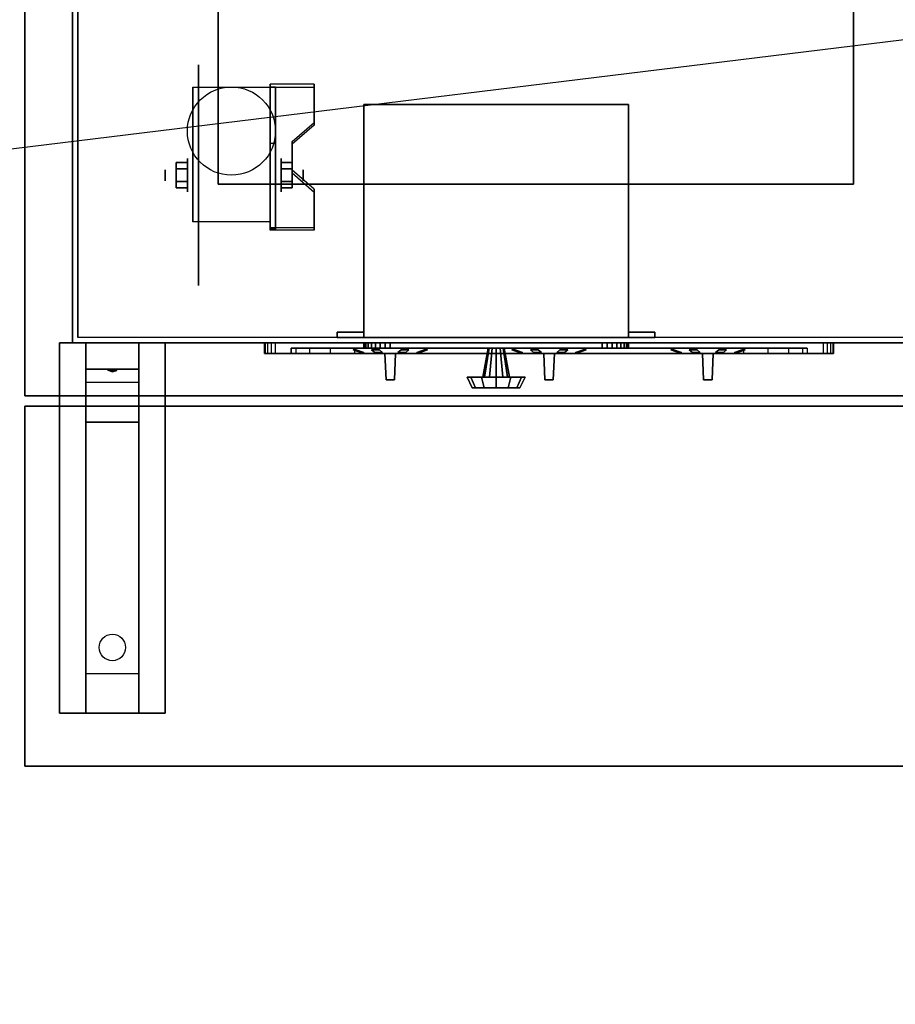
# Model space of a CAD drawing. Extents: x -158 to 158, y -20 to 20.
# Drawn here: x -25 to -8, y -19 to -1 of the extents above; entities that cross this region are included whole.
import ezdxf

# ---------------------------------------------------------------- set-up
doc = ezdxf.new("R2010")
doc.units = 0
doc.layers.get('DEFPOINTS').update_dxf_attribs({"linetype": 'CONTINUOUS'})
for name, color, linetype in [('3D', 254, 'CONTINUOUS'), ('3D-BLACK', 250, 'CONTINUOUS'), ('3D-CART-BODY', 42, 'CONTINUOUS'), ('3D-CART-TRIM', 5, 'CONTINUOUS'), ('3D-FLAT', 7, 'CONTINUOUS'), ('3D-LED-RED', 1, 'CONTINUOUS'), ('3D-NON', 7, 'CONTINUOUS'), ('3D-WHITE', 7, 'CONTINUOUS')]:
    doc.layers.add(name, color=color, linetype=linetype)

msp = doc.modelspace()

# ---------------------------------------------------------------- linework, layer by layer
at = {"layer": '3D', "extrusion": (1, 0, 0)}
for centre, radius in [((-3.583, 2.083, -21.833), 0.313), ((-3.583, 2.083, -22.25), 0.104)]:
    msp.add_circle(centre, radius, dxfattribs=at)
at = {"layer": '3D', "extrusion": (-1, 0, 0)}
for centre, radius in [((3.583, 2.083, 20.062), 0.313), ((3.583, 2.083, 19.646), 0.104)]:
    msp.add_circle(centre, radius, dxfattribs=at)
for centre in [(3.583, 2.083, 21.729), (3.583, 2.083, 20.271)]:
    msp.add_arc(centre, 0.884, 225, 0, dxfattribs=at)
at = {"layer": '3D'}
for points in [[(-19.438, -1.918, 1.843), (-19.438, -1.866, 1.934), (-20.271, -1.866, 1.934), (-20.271, -1.918, 1.843)], [(-20.271, -4.624, 3.406), (-20.271, -1.918, 1.843), (-20.167, -1.918, 1.843), (-20.167, -4.624, 3.406)], [(-20.271, -1.918, 1.843), (-20.271, -2.98, 1.254), (-20.167, -2.98, 1.254), (-20.167, -1.918, 1.843)], [(-19.854, -3, 2.468), (-19.854, -2.948, 2.559), (-19.438, -2.587, 2.35), (-19.438, -2.639, 2.26)], [(-20.271, -4.604, 2.191), (-20.271, -2.98, 1.254), (-20.167, -2.98, 1.254), (-20.167, -4.604, 2.191)], [(-22.042, -3.343, 2.083), (-21.833, -3.343, 2.083), (-21.833, -3.463, 2.292), (-22.042, -3.463, 2.292)], [(-22.042, -3.463, 1.875), (-21.833, -3.463, 1.875), (-21.833, -3.343, 2.083), (-22.042, -3.343, 2.083)], [(-19.854, -3.343, 2.083), (-20.062, -3.343, 2.083), (-20.062, -3.463, 1.875), (-19.854, -3.463, 1.875)], [(-19.854, -3.463, 2.292), (-20.062, -3.463, 2.292), (-20.062, -3.343, 2.083), (-19.854, -3.343, 2.083)], [(-19.438, -3.902, 2.989), (-19.438, -3.85, 3.079), (-19.854, -3.489, 2.871), (-19.854, -3.541, 2.781)], [(-22.042, -3.824, 2.083), (-21.833, -3.824, 2.083), (-21.833, -3.704, 1.875), (-22.042, -3.704, 1.875)], [(-22.042, -3.704, 2.292), (-21.833, -3.704, 2.292), (-21.833, -3.824, 2.083), (-22.042, -3.824, 2.083)], [(-19.854, -3.824, 2.083), (-20.062, -3.824, 2.083), (-20.062, -3.704, 2.292), (-19.854, -3.704, 2.292)], [(-19.854, -3.704, 1.875), (-20.062, -3.704, 1.875), (-20.062, -3.824, 2.083), (-19.854, -3.824, 2.083)], [(-20.271, -4.624, 3.406), (-20.271, -4.572, 3.496), (-19.438, -4.572, 3.496), (-19.438, -4.624, 3.406)], [(-20.271, -4.624, 3.406), (-20.271, -4.604, 2.191), (-20.167, -4.604, 2.191), (-20.167, -4.624, 3.406)], [(-22.75, -6.75, 27.5), (-22.75, -7.25, 28.25), (-23.75, -7.25, 28.25), (-23.75, -6.75, 27.5)], [(-22.75, -7.25, 28.25), (-22.75, -7.5, 31.5), (-23.75, -7.5, 31.5), (-23.75, -7.25, 28.25)], [(-23.335, -7.267, 28.476), (-23.227, -7.263, 28.414), (-23.25, -7.3, 28.497)], [(-23.25, -7.3, 28.497), (-23.273, -7.276, 28.584), (-23.335, -7.267, 28.476), (-23.25, -7.3, 28.497)], [(-23.25, -7.3, 28.497), (-23.25, -7.3, 28.497), (-23.165, -7.271, 28.522), (-23.273, -7.276, 28.584)], [(-23.165, -7.271, 28.522), (-23.25, -7.3, 28.497), (-23.25, -7.3, 28.497), (-23.227, -7.263, 28.414)], [(-22.75, -8.25, 32), (-22.75, -7.5, 31.5), (-23.75, -7.5, 31.5), (-23.75, -8.25, 32)], [(-22.75, -13, 32.25), (-22.75, -8.25, 32), (-23.75, -8.25, 32), (-23.75, -13, 32.25)], [(-22.75, -13, 32.25), (-22.75, -13.75, 32.5), (-23.75, -13.75, 32.5), (-23.75, -13, 32.25)]]:
    msp.add_3dface(points, dxfattribs=at)
for points, invisible_edges in [([(-20.271, -2.587, 2.35), (-19.438, -2.587, 2.35), (-19.438, -1.866, 1.934), (-20.271, -1.866, 1.934)], 15), ([(-20.271, -2.639, 2.26), (-19.438, -2.639, 2.26), (-19.438, -1.918, 1.843), (-20.271, -1.918, 1.843)], 15), ([(-19.438, -2.587, 2.35), (-20.271, -2.587, 2.35), (-20.271, -2.948, 2.559), (-19.854, -2.948, 2.559)], 15), ([(-19.438, -2.639, 2.26), (-20.271, -2.639, 2.26), (-20.271, -3, 2.468), (-19.854, -3, 2.468)], 15), ([(-20.271, -3.489, 2.871), (-19.854, -3.489, 2.871), (-19.854, -2.948, 2.559), (-20.271, -2.948, 2.559)], 15), ([(-20.271, -3.541, 2.781), (-19.854, -3.541, 2.781), (-19.854, -3, 2.468), (-20.271, -3, 2.468)], 15), ([(-19.854, -3.489, 2.871), (-20.271, -3.489, 2.871), (-20.271, -3.85, 3.079), (-19.438, -3.85, 3.079)], 15), ([(-19.854, -3.541, 2.781), (-20.271, -3.541, 2.781), (-20.271, -3.902, 2.989), (-19.438, -3.902, 2.989)], 15), ([(-20.271, -4.572, 3.496), (-19.438, -4.572, 3.496), (-19.438, -3.85, 3.079), (-20.271, -3.85, 3.079)], 15), ([(-20.271, -4.624, 3.406), (-19.438, -4.624, 3.406), (-19.438, -3.902, 2.989), (-20.271, -3.902, 2.989)], 15), ([(-20.36, -6.75, 24.152), (-20.36, -6.95, 24.152), (-20.375, -6.95, 24.075), (-20.375, -6.75, 24.075)], 4), ([(-20.375, -6.75, 17.725), (-20.375, -6.95, 17.725), (-20.36, -6.95, 17.648), (-20.36, -6.75, 17.648)], 5), ([(-20.316, -6.75, 24.216), (-20.316, -6.95, 24.216), (-20.36, -6.95, 24.152), (-20.36, -6.75, 24.152)], 4), ([(-20.36, -6.75, 17.648), (-20.36, -6.95, 17.648), (-20.316, -6.95, 17.584), (-20.316, -6.75, 17.584)], 4), ([(-20.252, -6.75, 24.26), (-20.252, -6.95, 24.26), (-20.316, -6.95, 24.216), (-20.316, -6.75, 24.216)], 4), ([(-20.316, -6.75, 17.584), (-20.316, -6.95, 17.584), (-20.252, -6.95, 17.54), (-20.252, -6.75, 17.54)], 4), ([(-20.175, -6.75, 24.275), (-20.175, -6.95, 24.275), (-20.252, -6.95, 24.26), (-20.252, -6.75, 24.26)], 4), ([(-20.252, -6.75, 17.54), (-20.252, -6.95, 17.54), (-20.175, -6.95, 17.525), (-20.175, -6.75, 17.525)], 4), ([(-19.784, -6.85, 23.034), (-19.784, -6.95, 23.034), (-19.875, -6.95, 22.575), (-19.875, -6.85, 22.575)], 4), ([(-19.875, -6.85, 19.225), (-19.875, -6.95, 19.225), (-19.784, -6.95, 18.766), (-19.784, -6.85, 18.766)], 5), ([(-19.524, -6.85, 23.424), (-19.524, -6.95, 23.424), (-19.784, -6.95, 23.034), (-19.784, -6.85, 23.034)], 4), ([(-19.784, -6.85, 18.766), (-19.784, -6.95, 18.766), (-19.524, -6.95, 18.376), (-19.524, -6.85, 18.376)], 4), ([(-19.134, -6.85, 23.684), (-19.134, -6.95, 23.684), (-19.524, -6.95, 23.424), (-19.524, -6.85, 23.424)], 4), ([(-19.524, -6.85, 18.376), (-19.524, -6.95, 18.376), (-19.134, -6.95, 18.116), (-19.134, -6.85, 18.116)], 4), ([(-18.675, -6.85, 23.775), (-18.675, -6.95, 23.775), (-19.134, -6.95, 23.684), (-19.134, -6.85, 23.684)], 4), ([(-19.134, -6.85, 18.116), (-19.134, -6.95, 18.116), (-18.675, -6.95, 18.025), (-18.675, -6.85, 18.025)], 4), ([(-10.866, -6.85, 23.684), (-10.866, -6.95, 23.684), (-11.325, -6.95, 23.775), (-11.325, -6.85, 23.775)], 4), ([(-11.325, -6.85, 18.025), (-11.325, -6.95, 18.025), (-10.866, -6.95, 18.116), (-10.866, -6.85, 18.116)], 4), ([(-10.476, -6.85, 23.424), (-10.476, -6.95, 23.424), (-10.866, -6.95, 23.684), (-10.866, -6.85, 23.684)], 4), ([(-10.866, -6.85, 18.116), (-10.866, -6.95, 18.116), (-10.476, -6.95, 18.376), (-10.476, -6.85, 18.376)], 4), ([(-10.216, -6.85, 23.034), (-10.216, -6.95, 23.034), (-10.476, -6.95, 23.424), (-10.476, -6.85, 23.424)], 4), ([(-10.476, -6.85, 18.376), (-10.476, -6.95, 18.376), (-10.216, -6.95, 18.766), (-10.216, -6.85, 18.766)], 4), ([(-10.125, -6.85, 22.575), (-10.125, -6.95, 22.575), (-10.216, -6.95, 23.034), (-10.216, -6.85, 23.034)], 4), ([(-10.216, -6.85, 18.766), (-10.216, -6.95, 18.766), (-10.125, -6.95, 19.225), (-10.125, -6.85, 19.225)], 4), ([(-9.748, -6.75, 24.26), (-9.748, -6.95, 24.26), (-9.825, -6.95, 24.275), (-9.825, -6.75, 24.275)], 4), ([(-9.825, -6.75, 17.525), (-9.825, -6.95, 17.525), (-9.748, -6.95, 17.54), (-9.748, -6.75, 17.54)], 4), ([(-9.684, -6.75, 24.216), (-9.684, -6.95, 24.216), (-9.748, -6.95, 24.26), (-9.748, -6.75, 24.26)], 4), ([(-9.748, -6.75, 17.54), (-9.748, -6.95, 17.54), (-9.684, -6.95, 17.584), (-9.684, -6.75, 17.584)], 4), ([(-9.64, -6.75, 24.152), (-9.64, -6.95, 24.152), (-9.684, -6.95, 24.216), (-9.684, -6.75, 24.216)], 4), ([(-9.684, -6.75, 17.584), (-9.684, -6.95, 17.584), (-9.64, -6.95, 17.648), (-9.64, -6.75, 17.648)], 4), ([(-9.625, -6.75, 24.075), (-9.625, -6.95, 24.075), (-9.64, -6.95, 24.152), (-9.64, -6.75, 24.152)], 4), ([(-9.64, -6.75, 17.648), (-9.64, -6.95, 17.648), (-9.625, -6.95, 17.725), (-9.625, -6.75, 17.725)], 4)]:
    msp.add_3dface(points, dxfattribs=dict(at, invisible_edges=invisible_edges))
at = {"layer": '3D-BLACK', "extrusion": (1, 0, 0)}
msp.add_circle((-3.583, 2.083, -21.625), 2.083, dxfattribs=at)
at = {"layer": '3D-BLACK', "extrusion": (0, 0.052559, 0.998618)}
msp.add_circle((23.25, 14.177, 31.397), 0.25, dxfattribs=at)
at = {"layer": '3D-BLACK'}
for points in [[(-23.9, -6.65, 5), (-23.9, -6.65, 33), (-23.9, 19.15, 33), (-23.9, 19.15, 5)], [(-23.9, -6.65, 5), (-23.9, 19.15, 5), (19.9, 19.15, 5), (19.9, -6.65, 5)], [(-17.92, -7.45, 20.42), (-17.92, -7.45, 21.38), (-18.08, -7.45, 21.38), (-18.08, -7.45, 20.42)], [(-14.92, -7.45, 20.42), (-14.92, -7.45, 21.38), (-15.08, -7.45, 21.38), (-15.08, -7.45, 20.42)], [(-11.92, -7.45, 20.42), (-11.92, -7.45, 21.38), (-12.08, -7.45, 21.38), (-12.08, -7.45, 20.42)]]:
    msp.add_3dface(points, dxfattribs=at)
for points, invisible_edges in [([(-18.1, -6.95, 20.9), (-18.1, -6.95, 20.8), (-18.739, -6.85, 20.594), (-18.8, -6.85, 20.9)], 10), ([(-18.1, -6.95, 21), (-18.1, -6.95, 20.9), (-18.8, -6.85, 20.9), (-18.739, -6.85, 21.206)], 10), ([(-18.1, -6.95, 20.8), (-18.1, -6.95, 20.7), (-18.566, -6.85, 20.334), (-18.739, -6.85, 20.594)], 10), ([(-18.1, -6.95, 21.1), (-18.1, -6.95, 21), (-18.739, -6.85, 21.206), (-18.566, -6.85, 21.466)], 10), ([(-18.1, -6.95, 20.7), (-18.1, -6.95, 20.4), (-18.306, -6.85, 20.161), (-18.566, -6.85, 20.334)], 10), ([(-18.1, -6.95, 21.4), (-18.1, -6.95, 21.1), (-18.566, -6.85, 21.466), (-18.306, -6.85, 21.639)], 10), ([(-18.1, -6.95, 20.4), (-18, -6.95, 20.4), (-18, -6.85, 20.1), (-18.306, -6.85, 20.161)], 10), ([(-18, -6.95, 21.4), (-18.1, -6.95, 21.4), (-18.306, -6.85, 21.639), (-18, -6.85, 21.7)], 10), ([(-17.9, -6.95, 21.4), (-18, -6.95, 21.4), (-18, -6.85, 21.7), (-17.694, -6.85, 21.639)], 10), ([(-18, -6.95, 20.4), (-17.9, -6.95, 20.4), (-17.694, -6.85, 20.161), (-18, -6.85, 20.1)], 10), ([(-17.9, -6.95, 21.1), (-17.9, -6.95, 21.4), (-17.694, -6.85, 21.639), (-17.434, -6.85, 21.466)], 10), ([(-17.9, -6.95, 21), (-17.9, -6.95, 21.1), (-17.434, -6.85, 21.466), (-17.261, -6.85, 21.206)], 10), ([(-17.9, -6.95, 20.9), (-17.9, -6.95, 21), (-17.261, -6.85, 21.206), (-17.2, -6.85, 20.9)], 10), ([(-17.9, -6.95, 20.8), (-17.9, -6.95, 20.9), (-17.2, -6.85, 20.9), (-17.261, -6.85, 20.594)], 10), ([(-17.9, -6.95, 20.7), (-17.9, -6.95, 20.8), (-17.261, -6.85, 20.594), (-17.434, -6.85, 20.334)], 10), ([(-17.9, -6.95, 20.4), (-17.9, -6.95, 20.7), (-17.434, -6.85, 20.334), (-17.694, -6.85, 20.161)], 10), ([(-15.1, -6.95, 20.9), (-15.1, -6.95, 20.8), (-15.739, -6.85, 20.594), (-15.8, -6.85, 20.9)], 10), ([(-15.1, -6.95, 21), (-15.1, -6.95, 20.9), (-15.8, -6.85, 20.9), (-15.739, -6.85, 21.206)], 10), ([(-15.1, -6.95, 20.8), (-15.1, -6.95, 20.7), (-15.566, -6.85, 20.334), (-15.739, -6.85, 20.594)], 10), ([(-15.1, -6.95, 21.1), (-15.1, -6.95, 21), (-15.739, -6.85, 21.206), (-15.566, -6.85, 21.466)], 10), ([(-15.1, -6.95, 20.7), (-15.1, -6.95, 20.4), (-15.306, -6.85, 20.161), (-15.566, -6.85, 20.334)], 10), ([(-15.1, -6.95, 21.4), (-15.1, -6.95, 21.1), (-15.566, -6.85, 21.466), (-15.306, -6.85, 21.639)], 10), ([(-15.1, -6.95, 20.4), (-15, -6.95, 20.4), (-15, -6.85, 20.1), (-15.306, -6.85, 20.161)], 10), ([(-15, -6.95, 21.4), (-15.1, -6.95, 21.4), (-15.306, -6.85, 21.639), (-15, -6.85, 21.7)], 10), ([(-14.9, -6.95, 21.4), (-15, -6.95, 21.4), (-15, -6.85, 21.7), (-14.694, -6.85, 21.639)], 10), ([(-15, -6.95, 20.4), (-14.9, -6.95, 20.4), (-14.694, -6.85, 20.161), (-15, -6.85, 20.1)], 10), ([(-14.9, -6.95, 21.1), (-14.9, -6.95, 21.4), (-14.694, -6.85, 21.639), (-14.434, -6.85, 21.466)], 10), ([(-14.9, -6.95, 21), (-14.9, -6.95, 21.1), (-14.434, -6.85, 21.466), (-14.261, -6.85, 21.206)], 10), ([(-14.9, -6.95, 20.9), (-14.9, -6.95, 21), (-14.261, -6.85, 21.206), (-14.2, -6.85, 20.9)], 10), ([(-14.9, -6.95, 20.8), (-14.9, -6.95, 20.9), (-14.2, -6.85, 20.9), (-14.261, -6.85, 20.594)], 10), ([(-14.9, -6.95, 20.7), (-14.9, -6.95, 20.8), (-14.261, -6.85, 20.594), (-14.434, -6.85, 20.334)], 10), ([(-14.9, -6.95, 20.4), (-14.9, -6.95, 20.7), (-14.434, -6.85, 20.334), (-14.694, -6.85, 20.161)], 10), ([(-12.1, -6.95, 20.9), (-12.1, -6.95, 20.8), (-12.739, -6.85, 20.594), (-12.8, -6.85, 20.9)], 10), ([(-12.1, -6.95, 21), (-12.1, -6.95, 20.9), (-12.8, -6.85, 20.9), (-12.739, -6.85, 21.206)], 10), ([(-12.1, -6.95, 20.8), (-12.1, -6.95, 20.7), (-12.566, -6.85, 20.334), (-12.739, -6.85, 20.594)], 10), ([(-12.1, -6.95, 21.1), (-12.1, -6.95, 21), (-12.739, -6.85, 21.206), (-12.566, -6.85, 21.466)], 10), ([(-12.1, -6.95, 20.7), (-12.1, -6.95, 20.4), (-12.306, -6.85, 20.161), (-12.566, -6.85, 20.334)], 10), ([(-12.1, -6.95, 21.4), (-12.1, -6.95, 21.1), (-12.566, -6.85, 21.466), (-12.306, -6.85, 21.639)], 10), ([(-12.1, -6.95, 20.4), (-12, -6.95, 20.4), (-12, -6.85, 20.1), (-12.306, -6.85, 20.161)], 10), ([(-12, -6.95, 21.4), (-12.1, -6.95, 21.4), (-12.306, -6.85, 21.639), (-12, -6.85, 21.7)], 10), ([(-11.9, -6.95, 21.4), (-12, -6.95, 21.4), (-12, -6.85, 21.7), (-11.694, -6.85, 21.639)], 10), ([(-12, -6.95, 20.4), (-11.9, -6.95, 20.4), (-11.694, -6.85, 20.161), (-12, -6.85, 20.1)], 10), ([(-11.9, -6.95, 21.1), (-11.9, -6.95, 21.4), (-11.694, -6.85, 21.639), (-11.434, -6.85, 21.466)], 10), ([(-11.9, -6.95, 21), (-11.9, -6.95, 21.1), (-11.434, -6.85, 21.466), (-11.261, -6.85, 21.206)], 10), ([(-11.9, -6.95, 20.9), (-11.9, -6.95, 21), (-11.261, -6.85, 21.206), (-11.2, -6.85, 20.9)], 10), ([(-11.9, -6.95, 20.8), (-11.9, -6.95, 20.9), (-11.2, -6.85, 20.9), (-11.261, -6.85, 20.594)], 10), ([(-11.9, -6.95, 20.7), (-11.9, -6.95, 20.8), (-11.261, -6.85, 20.594), (-11.434, -6.85, 20.334)], 10), ([(-11.9, -6.95, 20.4), (-11.9, -6.95, 20.7), (-11.434, -6.85, 20.334), (-11.694, -6.85, 20.161)], 10), ([(-18.1, -6.95, 20.4), (-18.1, -6.95, 21.4), (-18.08, -7.45, 21.38), (-18.08, -7.45, 20.42)], 5), ([(-18.1, -6.95, 20.4), (-17.9, -6.95, 20.4), (-17.92, -7.45, 20.42), (-18.08, -7.45, 20.42)], 8), ([(-17.9, -6.95, 21.4), (-18.1, -6.95, 21.4), (-18.08, -7.45, 21.38), (-17.92, -7.45, 21.38)], 7), ([(-17.9, -6.95, 20.4), (-17.9, -6.95, 21.4), (-17.92, -7.45, 21.38), (-17.92, -7.45, 20.42)], 15), ([(-15.1, -6.95, 20.4), (-15.1, -6.95, 21.4), (-15.08, -7.45, 21.38), (-15.08, -7.45, 20.42)], 5), ([(-15.1, -6.95, 20.4), (-14.9, -6.95, 20.4), (-14.92, -7.45, 20.42), (-15.08, -7.45, 20.42)], 8), ([(-14.9, -6.95, 21.4), (-15.1, -6.95, 21.4), (-15.08, -7.45, 21.38), (-14.92, -7.45, 21.38)], 7), ([(-14.9, -6.95, 20.4), (-14.9, -6.95, 21.4), (-14.92, -7.45, 21.38), (-14.92, -7.45, 20.42)], 15), ([(-12.1, -6.95, 20.4), (-12.1, -6.95, 21.4), (-12.08, -7.45, 21.38), (-12.08, -7.45, 20.42)], 5), ([(-12.1, -6.95, 20.4), (-11.9, -6.95, 20.4), (-11.92, -7.45, 20.42), (-12.08, -7.45, 20.42)], 8), ([(-11.9, -6.95, 21.4), (-12.1, -6.95, 21.4), (-12.08, -7.45, 21.38), (-11.92, -7.45, 21.38)], 7), ([(-11.9, -6.95, 20.4), (-11.9, -6.95, 21.4), (-11.92, -7.45, 21.38), (-11.92, -7.45, 20.42)], 15)]:
    msp.add_3dface(points, dxfattribs=dict(at, invisible_edges=invisible_edges))
at = {"layer": '3D-CART-BODY'}
msp.add_3dface([(-24, 17.75, 5.25), (-24, 17.75, 33), (-24, -5.25, 33), (-24, -5.25, 5.25)], dxfattribs=at)
for points, invisible_edges in [([(18.5, -6.75, 5), (16.3, -6.75, 5.2), (-7.3, -6.75, 5.2), (-22.5, -6.75, 5)], 7), ([(-22.5, -6.75, 5), (-7.3, -6.75, 5.2), (-7.3, -6.75, 23.3), (-22.5, -6.75, 33)], 15), ([(-22.5, -6.75, 33), (-7.3, -6.75, 23.3), (16.3, -6.75, 23.3), (18.5, -6.75, 33)], 7)]:
    msp.add_3dface(points, dxfattribs=dict(at, invisible_edges=invisible_edges))
at = {"layer": '3D-CART-TRIM'}
for points in [[(-24, 17.75, 5), (-24, 17.75, 5.25), (-24, -5.25, 5.25), (-24, -5.25, 5)], [(-24, -5.25, 5), (-24, -5.25, 33), (-24, -6.75, 33), (-24, -6.75, 5)], [(-24, -6.75, 5), (-24, -6.75, 33), (-22.5, -6.75, 33), (-22.5, -6.75, 5)], [(18.5, -6.75, 5), (18.5, -6.75, 5.25), (-22.5, -6.75, 5.25), (-22.5, -6.75, 5)], [(-18.5, -6.75, 7.125), (-18.49, -6.75, 7.027), (-18.49, -6.85, 7.027), (-18.5, -6.85, 7.125)], [(-18.5, -6.75, 9.875), (-18.5, -6.75, 7.125), (-18.5, -6.85, 7.125), (-18.5, -6.85, 9.875)], [(-18.49, -6.75, 9.973), (-18.5, -6.75, 9.875), (-18.5, -6.85, 9.875), (-18.49, -6.85, 9.973)], [(-18.49, -6.75, 7.027), (-18.462, -6.75, 6.934), (-18.462, -6.85, 6.934), (-18.49, -6.85, 7.027)], [(-18.462, -6.75, 10.066), (-18.49, -6.75, 9.973), (-18.49, -6.85, 9.973), (-18.462, -6.85, 10.066)], [(-18.462, -6.75, 6.934), (-18.416, -6.75, 6.847), (-18.416, -6.85, 6.847), (-18.462, -6.85, 6.934)], [(-18.416, -6.75, 10.153), (-18.462, -6.75, 10.066), (-18.462, -6.85, 10.066), (-18.416, -6.85, 10.153)], [(-18.416, -6.75, 6.847), (-18.354, -6.75, 6.771), (-18.354, -6.85, 6.771), (-18.416, -6.85, 6.847)], [(-18.354, -6.75, 10.229), (-18.416, -6.75, 10.153), (-18.416, -6.85, 10.153), (-18.354, -6.85, 10.229)], [(-18.354, -6.75, 6.771), (-18.278, -6.75, 6.709), (-18.278, -6.85, 6.709), (-18.354, -6.85, 6.771)], [(-18.278, -6.75, 10.291), (-18.354, -6.75, 10.229), (-18.354, -6.85, 10.229), (-18.278, -6.85, 10.291)], [(-18.278, -6.75, 6.709), (-18.191, -6.75, 6.663), (-18.191, -6.85, 6.663), (-18.278, -6.85, 6.709)], [(-18.191, -6.75, 10.337), (-18.278, -6.75, 10.291), (-18.278, -6.85, 10.291), (-18.191, -6.85, 10.337)], [(-18.191, -6.75, 6.663), (-18.098, -6.75, 6.635), (-18.098, -6.85, 6.635), (-18.191, -6.85, 6.663)], [(-18.098, -6.75, 10.365), (-18.191, -6.75, 10.337), (-18.191, -6.85, 10.337), (-18.098, -6.85, 10.365)], [(-18.098, -6.75, 6.635), (-18, -6.75, 6.625), (-18, -6.85, 6.625), (-18.098, -6.85, 6.635)], [(-18, -6.75, 10.375), (-18.098, -6.75, 10.365), (-18.098, -6.85, 10.365), (-18, -6.85, 10.375)], [(-18, -6.75, 6.625), (-14, -6.75, 6.625), (-14, -6.85, 6.625), (-18, -6.85, 6.625)], [(-14, -6.75, 10.375), (-18, -6.75, 10.375), (-18, -6.85, 10.375), (-14, -6.85, 10.375)], [(-16.25, -7.4, 8.5), (-16.15, -6.85, 8.5), (-16.13, -6.85, 8.575), (-16.217, -7.4, 8.625)], [(-16.217, -7.4, 8.375), (-16.13, -6.85, 8.425), (-16.15, -6.85, 8.5), (-16.25, -7.4, 8.5)], [(-16.217, -7.4, 8.625), (-16.13, -6.85, 8.575), (-16.075, -6.85, 8.63), (-16.125, -7.4, 8.717)], [(-16.125, -7.4, 8.283), (-16.075, -6.85, 8.37), (-16.13, -6.85, 8.425), (-16.217, -7.4, 8.375)], [(-16.125, -7.4, 8.717), (-16.075, -6.85, 8.63), (-16, -6.85, 8.65), (-16, -7.4, 8.75)], [(-16, -7.4, 8.25), (-16, -6.85, 8.35), (-16.075, -6.85, 8.37), (-16.125, -7.4, 8.283)], [(-15.875, -7.4, 8.283), (-15.925, -6.85, 8.37), (-16, -6.85, 8.35), (-16, -7.4, 8.25)], [(-16, -7.4, 8.75), (-16, -6.85, 8.65), (-15.925, -6.85, 8.63), (-15.875, -7.4, 8.717)], [(-15.783, -7.4, 8.375), (-15.87, -6.85, 8.425), (-15.925, -6.85, 8.37), (-15.875, -7.4, 8.283)], [(-15.875, -7.4, 8.717), (-15.925, -6.85, 8.63), (-15.87, -6.85, 8.575), (-15.783, -7.4, 8.625)], [(-15.75, -7.4, 8.5), (-15.85, -6.85, 8.5), (-15.87, -6.85, 8.425), (-15.783, -7.4, 8.375)], [(-15.783, -7.4, 8.625), (-15.87, -6.85, 8.575), (-15.85, -6.85, 8.5), (-15.75, -7.4, 8.5)], [(-14, -6.75, 6.625), (-13.902, -6.75, 6.635), (-13.902, -6.85, 6.635), (-14, -6.85, 6.625)], [(-13.902, -6.75, 10.365), (-14, -6.75, 10.375), (-14, -6.85, 10.375), (-13.902, -6.85, 10.365)], [(-13.902, -6.75, 6.635), (-13.809, -6.75, 6.663), (-13.809, -6.85, 6.663), (-13.902, -6.85, 6.635)], [(-13.809, -6.75, 10.337), (-13.902, -6.75, 10.365), (-13.902, -6.85, 10.365), (-13.809, -6.85, 10.337)], [(-13.809, -6.75, 6.663), (-13.722, -6.75, 6.709), (-13.722, -6.85, 6.709), (-13.809, -6.85, 6.663)], [(-13.722, -6.75, 10.291), (-13.809, -6.75, 10.337), (-13.809, -6.85, 10.337), (-13.722, -6.85, 10.291)], [(-13.722, -6.75, 6.709), (-13.646, -6.75, 6.771), (-13.646, -6.85, 6.771), (-13.722, -6.85, 6.709)], [(-13.646, -6.75, 10.229), (-13.722, -6.75, 10.291), (-13.722, -6.85, 10.291), (-13.646, -6.85, 10.229)], [(-13.646, -6.75, 6.771), (-13.584, -6.75, 6.847), (-13.584, -6.85, 6.847), (-13.646, -6.85, 6.771)], [(-13.584, -6.75, 10.153), (-13.646, -6.75, 10.229), (-13.646, -6.85, 10.229), (-13.584, -6.85, 10.153)], [(-13.584, -6.75, 6.847), (-13.538, -6.75, 6.934), (-13.538, -6.85, 6.934), (-13.584, -6.85, 6.847)], [(-13.538, -6.75, 10.066), (-13.584, -6.75, 10.153), (-13.584, -6.85, 10.153), (-13.538, -6.85, 10.066)], [(-13.538, -6.75, 6.934), (-13.51, -6.75, 7.027), (-13.51, -6.85, 7.027), (-13.538, -6.85, 6.934)], [(-13.51, -6.75, 9.973), (-13.538, -6.75, 10.066), (-13.538, -6.85, 10.066), (-13.51, -6.85, 9.973)], [(-13.51, -6.75, 7.027), (-13.5, -6.75, 7.125), (-13.5, -6.85, 7.125), (-13.51, -6.85, 7.027)], [(-13.5, -6.75, 9.875), (-13.51, -6.75, 9.973), (-13.51, -6.85, 9.973), (-13.5, -6.85, 9.875)], [(-13.5, -6.75, 7.125), (-13.5, -6.75, 9.875), (-13.5, -6.85, 9.875), (-13.5, -6.85, 7.125)], [(-16.55, -7.4, 8.5), (-16.25, -7.4, 8.5), (-16.217, -7.4, 8.625), (-16.476, -7.4, 8.775)], [(-16.45, -7.6, 8.5), (-16.55, -7.4, 8.5), (-16.476, -7.4, 8.775), (-16.39, -7.6, 8.725)], [(-16.476, -7.4, 8.225), (-16.217, -7.4, 8.375), (-16.25, -7.4, 8.5), (-16.55, -7.4, 8.5)], [(-16.39, -7.6, 8.275), (-16.476, -7.4, 8.225), (-16.55, -7.4, 8.5), (-16.45, -7.6, 8.5)], [(-16.476, -7.4, 8.775), (-16.217, -7.4, 8.625), (-16.125, -7.4, 8.717), (-16.275, -7.4, 8.976)], [(-16.39, -7.6, 8.725), (-16.476, -7.4, 8.775), (-16.275, -7.4, 8.976), (-16.225, -7.6, 8.89)], [(-16.275, -7.4, 8.024), (-16.125, -7.4, 8.283), (-16.217, -7.4, 8.375), (-16.476, -7.4, 8.225)], [(-16.225, -7.6, 8.11), (-16.275, -7.4, 8.024), (-16.476, -7.4, 8.225), (-16.39, -7.6, 8.275)], [(-16.275, -7.4, 8.976), (-16.125, -7.4, 8.717), (-16, -7.4, 8.75), (-16, -7.4, 9.05)], [(-16.225, -7.6, 8.89), (-16.275, -7.4, 8.976), (-16, -7.4, 9.05), (-16, -7.6, 8.95)], [(-16, -7.4, 7.95), (-16, -7.4, 8.25), (-16.125, -7.4, 8.283), (-16.275, -7.4, 8.024)], [(-16, -7.6, 8.05), (-16, -7.4, 7.95), (-16.275, -7.4, 8.024), (-16.225, -7.6, 8.11)], [(-15.725, -7.4, 8.024), (-15.875, -7.4, 8.283), (-16, -7.4, 8.25), (-16, -7.4, 7.95)], [(-15.775, -7.6, 8.11), (-15.725, -7.4, 8.024), (-16, -7.4, 7.95), (-16, -7.6, 8.05)], [(-16, -7.4, 9.05), (-16, -7.4, 8.75), (-15.875, -7.4, 8.717), (-15.725, -7.4, 8.976)], [(-16, -7.6, 8.95), (-16, -7.4, 9.05), (-15.725, -7.4, 8.976), (-15.775, -7.6, 8.89)], [(-15.524, -7.4, 8.225), (-15.783, -7.4, 8.375), (-15.875, -7.4, 8.283), (-15.725, -7.4, 8.024)], [(-15.725, -7.4, 8.976), (-15.875, -7.4, 8.717), (-15.783, -7.4, 8.625), (-15.524, -7.4, 8.775)], [(-15.45, -7.4, 8.5), (-15.75, -7.4, 8.5), (-15.783, -7.4, 8.375), (-15.524, -7.4, 8.225)], [(-15.524, -7.4, 8.775), (-15.783, -7.4, 8.625), (-15.75, -7.4, 8.5), (-15.45, -7.4, 8.5)], [(-15.61, -7.6, 8.275), (-15.524, -7.4, 8.225), (-15.725, -7.4, 8.024), (-15.775, -7.6, 8.11)], [(-15.775, -7.6, 8.89), (-15.725, -7.4, 8.976), (-15.524, -7.4, 8.775), (-15.61, -7.6, 8.725)], [(-15.55, -7.6, 8.5), (-15.45, -7.4, 8.5), (-15.524, -7.4, 8.225), (-15.61, -7.6, 8.275)], [(-15.61, -7.6, 8.725), (-15.524, -7.4, 8.775), (-15.45, -7.4, 8.5), (-15.55, -7.6, 8.5)], [(-16, -7.6, 8.5), (-16.45, -7.6, 8.5), (-16.39, -7.6, 8.725), (-16, -7.6, 8.5)], [(-16, -7.6, 8.5), (-16.39, -7.6, 8.275), (-16.45, -7.6, 8.5), (-16, -7.6, 8.5)], [(-16, -7.6, 8.5), (-16.39, -7.6, 8.725), (-16.225, -7.6, 8.89), (-16, -7.6, 8.5)], [(-16, -7.6, 8.5), (-16.225, -7.6, 8.11), (-16.39, -7.6, 8.275), (-16, -7.6, 8.5)], [(-16, -7.6, 8.5), (-16.225, -7.6, 8.89), (-16, -7.6, 8.95), (-16, -7.6, 8.5)], [(-16, -7.6, 8.5), (-16, -7.6, 8.05), (-16.225, -7.6, 8.11), (-16, -7.6, 8.5)], [(-16, -7.6, 8.5), (-15.775, -7.6, 8.11), (-16, -7.6, 8.05), (-16, -7.6, 8.5)], [(-16, -7.6, 8.5), (-15.61, -7.6, 8.275), (-15.775, -7.6, 8.11), (-16, -7.6, 8.5)], [(-16, -7.6, 8.5), (-15.55, -7.6, 8.5), (-15.61, -7.6, 8.275), (-16, -7.6, 8.5)], [(-16, -7.6, 8.5), (-15.61, -7.6, 8.725), (-15.55, -7.6, 8.5), (-16, -7.6, 8.5)], [(-16, -7.6, 8.5), (-15.775, -7.6, 8.89), (-15.61, -7.6, 8.725), (-16, -7.6, 8.5)], [(-16, -7.6, 8.5), (-16, -7.6, 8.95), (-15.775, -7.6, 8.89), (-16, -7.6, 8.5)]]:
    msp.add_3dface(points, dxfattribs=at)
at = {"layer": '3D-CART-TRIM', "invisible_edges": 15}
for points in [[(-16, -6.75, 8.5), (-18.5, -6.75, 9.875), (-18.5, -6.75, 7.125), (-18.49, -6.75, 7.027)], [(-16, -6.75, 8.5), (-18.462, -6.75, 10.066), (-18.49, -6.75, 9.973), (-18.5, -6.75, 9.875)], [(-16, -6.85, 8.5), (-18.5, -6.85, 9.875), (-18.5, -6.85, 7.125), (-18.49, -6.85, 7.027)], [(-16, -6.85, 8.5), (-18.462, -6.85, 10.066), (-18.49, -6.85, 9.973), (-18.5, -6.85, 9.875)], [(-16, -6.75, 8.5), (-18.49, -6.75, 7.027), (-18.462, -6.75, 6.934), (-18.416, -6.75, 6.847)], [(-16, -6.85, 8.5), (-18.49, -6.85, 7.027), (-18.462, -6.85, 6.934), (-18.416, -6.85, 6.847)], [(-16, -6.75, 8.5), (-18.354, -6.75, 10.229), (-18.416, -6.75, 10.153), (-18.462, -6.75, 10.066)], [(-16, -6.85, 8.5), (-18.354, -6.85, 10.229), (-18.416, -6.85, 10.153), (-18.462, -6.85, 10.066)], [(-16, -6.75, 8.5), (-18.416, -6.75, 6.847), (-18.354, -6.75, 6.771), (-18.278, -6.75, 6.709)], [(-16, -6.85, 8.5), (-18.416, -6.85, 6.847), (-18.354, -6.85, 6.771), (-18.278, -6.85, 6.709)], [(-16, -6.75, 8.5), (-18.191, -6.75, 10.337), (-18.278, -6.75, 10.291), (-18.354, -6.75, 10.229)], [(-16, -6.85, 8.5), (-18.191, -6.85, 10.337), (-18.278, -6.85, 10.291), (-18.354, -6.85, 10.229)], [(-16, -6.75, 8.5), (-18.278, -6.75, 6.709), (-18.191, -6.75, 6.663), (-18.098, -6.75, 6.635)], [(-16, -6.85, 8.5), (-18.278, -6.85, 6.709), (-18.191, -6.85, 6.663), (-18.098, -6.85, 6.635)], [(-16, -6.75, 8.5), (-18, -6.75, 10.375), (-18.098, -6.75, 10.365), (-18.191, -6.75, 10.337)], [(-16, -6.85, 8.5), (-18, -6.85, 10.375), (-18.098, -6.85, 10.365), (-18.191, -6.85, 10.337)], [(-16, -6.75, 8.5), (-18.098, -6.75, 6.635), (-18, -6.75, 6.625), (-14, -6.75, 6.625)], [(-16, -6.85, 8.5), (-18.098, -6.85, 6.635), (-18, -6.85, 6.625), (-14, -6.85, 6.625)], [(-16, -6.75, 8.5), (-13.902, -6.75, 10.365), (-14, -6.75, 10.375), (-18, -6.75, 10.375)], [(-16, -6.85, 8.5), (-13.902, -6.85, 10.365), (-14, -6.85, 10.375), (-18, -6.85, 10.375)], [(-16, -6.75, 8.5), (-13.538, -6.75, 6.934), (-13.51, -6.75, 7.027), (-13.5, -6.75, 7.125)], [(-16, -6.75, 8.5), (-13.646, -6.75, 6.771), (-13.584, -6.75, 6.847), (-13.538, -6.75, 6.934)], [(-16, -6.75, 8.5), (-13.809, -6.75, 6.663), (-13.722, -6.75, 6.709), (-13.646, -6.75, 6.771)], [(-16, -6.75, 8.5), (-14, -6.75, 6.625), (-13.902, -6.75, 6.635), (-13.809, -6.75, 6.663)], [(-16, -6.75, 8.5), (-13.722, -6.75, 10.291), (-13.809, -6.75, 10.337), (-13.902, -6.75, 10.365)], [(-16, -6.75, 8.5), (-13.584, -6.75, 10.153), (-13.646, -6.75, 10.229), (-13.722, -6.75, 10.291)], [(-16, -6.75, 8.5), (-13.51, -6.75, 9.973), (-13.538, -6.75, 10.066), (-13.584, -6.75, 10.153)], [(-16, -6.75, 8.5), (-13.5, -6.75, 7.125), (-13.5, -6.75, 9.875), (-13.51, -6.75, 9.973)], [(-16, -6.85, 8.5), (-13.538, -6.85, 6.934), (-13.51, -6.85, 7.027), (-13.5, -6.85, 7.125)], [(-16, -6.85, 8.5), (-13.646, -6.85, 6.771), (-13.584, -6.85, 6.847), (-13.538, -6.85, 6.934)], [(-16, -6.85, 8.5), (-13.809, -6.85, 6.663), (-13.722, -6.85, 6.709), (-13.646, -6.85, 6.771)], [(-16, -6.85, 8.5), (-14, -6.85, 6.625), (-13.902, -6.85, 6.635), (-13.809, -6.85, 6.663)], [(-16, -6.85, 8.5), (-13.722, -6.85, 10.291), (-13.809, -6.85, 10.337), (-13.902, -6.85, 10.365)], [(-16, -6.85, 8.5), (-13.584, -6.85, 10.153), (-13.646, -6.85, 10.229), (-13.722, -6.85, 10.291)], [(-16, -6.85, 8.5), (-13.51, -6.85, 9.973), (-13.538, -6.85, 10.066), (-13.584, -6.85, 10.153)], [(-16, -6.85, 8.5), (-13.5, -6.85, 7.125), (-13.5, -6.85, 9.875), (-13.51, -6.85, 9.973)]]:
    msp.add_3dface(points, dxfattribs=at)
at = {"layer": '3D-FLAT'}
msp.add_circle((-21, -2.75, 4.792), 0.833, dxfattribs=at)
for points, invisible_edges in [([(-24.9, 20.25, 34), (-21.25, 16.25, 34), (-21.25, -3.75, 34), (-24.9, -7.75, 34)], 7), ([(-9.25, -3.75, 34), (-8, -3.75, 34), (-8, 16.25, 34), (-9.25, 16.25, 34)], 15), ([(-24.9, -7.75, 34), (-21.25, -3.75, 34), (17.25, -3.75, 34), (20.9, -7.75, 34)], 7), ([(-9.825, -6.75, 24.275), (-9.825, -6.95, 24.275), (-20.175, -6.95, 24.275), (-20.175, -6.75, 24.275)], 4), ([(-20.175, -6.75, 17.525), (-20.175, -6.95, 17.525), (-9.825, -6.95, 17.525), (-9.825, -6.75, 17.525)], 4), ([(-11.325, -6.85, 23.775), (-11.325, -6.95, 23.775), (-18.675, -6.95, 23.775), (-18.675, -6.85, 23.775)], 4), ([(-18.675, -6.85, 18.025), (-18.675, -6.95, 18.025), (-11.325, -6.95, 18.025), (-11.325, -6.85, 18.025)], 4)]:
    msp.add_3dface(points, dxfattribs=dict(at, invisible_edges=invisible_edges))
for points in [[(-21.25, -3.75, 28), (-9.25, -3.75, 28), (-9.25, 16.25, 28), (-21.25, 16.25, 28)], [(-20.271, -4.467, 4.792), (-21.729, -4.467, 4.792), (-21.729, -1.917, 4.792), (-20.271, -1.917, 4.792)], [(-18.5, -6.65, 11), (-13.5, -6.65, 11), (-13.5, -2.25, 11), (-18.5, -2.25, 11)], [(-18.5, -6.65, 6), (-13.5, -6.65, 6), (-13.5, -2.25, 6), (-18.5, -2.25, 6)], [(-22.042, -3.463, 2.292), (-21.833, -3.463, 2.292), (-21.833, -3.704, 2.292), (-22.042, -3.704, 2.292)], [(-22.042, -3.704, 1.875), (-21.833, -3.704, 1.875), (-21.833, -3.463, 1.875), (-22.042, -3.463, 1.875)], [(-19.854, -3.704, 2.292), (-20.062, -3.704, 2.292), (-20.062, -3.463, 2.292), (-19.854, -3.463, 2.292)], [(-19.854, -3.463, 1.875), (-20.062, -3.463, 1.875), (-20.062, -3.704, 1.875), (-19.854, -3.704, 1.875)], [(-19, -6.65, 11), (-18.5, -6.65, 11), (-18.5, -6.55, 11), (-19, -6.55, 11)], [(-19, -6.65, 6), (-18.5, -6.65, 6), (-18.5, -6.55, 6), (-19, -6.55, 6)], [(-13.5, -6.65, 11), (-13, -6.65, 11), (-13, -6.55, 11), (-13.5, -6.55, 11)], [(-13.5, -6.65, 6), (-13, -6.65, 6), (-13, -6.55, 6), (-13.5, -6.55, 6)], [(-22.25, -13.75, 32.5), (-24.25, -13.75, 32.5), (-24.25, -6.75, 32.5), (-22.25, -6.75, 32.5)], [(-22.25, -13.75, 33), (-24.25, -13.75, 33), (-24.25, -6.75, 33), (-22.25, -6.75, 33)], [(20.9, -7.95, 34), (-24.9, -7.95, 34), (-24.9, -14.75, 34), (20.9, -14.75, 34)], [(20.9, -7.95, 33), (-24.9, -7.95, 33), (-24.9, -14.75, 33), (20.9, -14.75, 33)]]:
    msp.add_3dface(points, dxfattribs=at)
at = {"layer": '3D-LED-RED', "extrusion": (0, -1, 0)}
for centre in [(-16.8, 20.4, 6.85), (-13.8, 20.4, 6.85), (-10.8, 20.4, 6.85)]:
    msp.add_circle(centre, 0.25, dxfattribs=at)
at = {"layer": '3D-NON'}
for points in [[(-24.9, 20.25, 34), (-24.9, 20.25, 33), (-24.9, -7.75, 33), (-24.9, -7.75, 34)], [(-21.25, 16.25, 28), (-21.25, 16.25, 34), (-21.25, -3.75, 34), (-21.25, -3.75, 28)], [(-9.25, -3.75, 28), (-9.25, -3.75, 34), (-9.25, 16.25, 34), (-9.25, 16.25, 28)], [(-21.729, -1.917, 4.792), (-21.729, -1.917, 4.792), (-21.729, -2.958, 1.458)], [(-20.271, -4.624, 3.406), (-20.271, -4.572, 3.496), (-20.271, -1.866, 1.934), (-20.271, -1.918, 1.843)], [(-20.271, -1.917, 4.792), (-20.271, -1.917, 4.792), (-20.271, -2.958, 1.458)], [(-20.271, -4.624, 3.406), (-20.271, -4.604, 2.191), (-20.271, -2.98, 1.254), (-20.271, -1.918, 1.843)], [(-20.167, -4.624, 3.406), (-20.167, -4.604, 2.191), (-20.167, -2.98, 1.254), (-20.167, -1.918, 1.843)], [(-19.438, -2.639, 2.26), (-19.438, -2.587, 2.35), (-19.438, -1.866, 1.934), (-19.438, -1.918, 1.843)], [(-18.5, -6.65, 6), (-18.5, -2.25, 6), (-18.5, -2.25, 11), (-18.5, -6.65, 11)], [(-18.5, -2.25, 6), (-13.5, -2.25, 6), (-13.5, -2.25, 11), (-18.5, -2.25, 11)], [(-13.5, -6.65, 6), (-13.5, -2.25, 6), (-13.5, -2.25, 11), (-13.5, -6.65, 11)], [(-19.854, -3.541, 2.781), (-19.854, -3.489, 2.871), (-19.854, -2.948, 2.559), (-19.854, -3, 2.468)], [(-21.25, -3.75, 28), (-21.25, -3.75, 34), (-9.25, -3.75, 34), (-9.25, -3.75, 28)], [(-19.438, -4.624, 3.406), (-19.438, -4.572, 3.496), (-19.438, -3.85, 3.079), (-19.438, -3.902, 2.989)], [(-21.729, -4.467, 2.083), (-21.729, -4.467, 2.083), (-21.729, -4.467, 4.792)], [(-20.271, -4.467, 2.083), (-20.271, -4.467, 2.083), (-20.271, -4.467, 4.792)], [(-19, -6.65, 6), (-19, -6.55, 6), (-19, -6.55, 11), (-19, -6.65, 11)], [(-19, -6.55, 6), (-18.5, -6.55, 6), (-18.5, -6.55, 11), (-19, -6.55, 11)], [(-19, -6.65, 6), (-18.5, -6.65, 6), (-18.5, -6.65, 11), (-19, -6.65, 11)], [(-18.5, -6.65, 6), (-18.5, -6.55, 6), (-18.5, -6.55, 11), (-18.5, -6.65, 11)], [(-18.5, -6.65, 6), (-13.5, -6.65, 6), (-13.5, -6.65, 11), (-18.5, -6.65, 11)], [(-13.5, -6.65, 6), (-13.5, -6.55, 6), (-13.5, -6.55, 11), (-13.5, -6.65, 11)], [(-13.5, -6.55, 6), (-13, -6.55, 6), (-13, -6.55, 11), (-13.5, -6.55, 11)], [(-13.5, -6.65, 6), (-13, -6.65, 6), (-13, -6.65, 11), (-13.5, -6.65, 11)], [(-13, -6.65, 6), (-13, -6.55, 6), (-13, -6.55, 11), (-13, -6.65, 11)], [(-22.25, -6.75, 33), (-24.25, -6.75, 33), (-24.25, -6.75, 32.5), (-22.25, -6.75, 32.5)], [(-24.25, -13.75, 33), (-24.25, -6.75, 33), (-24.25, -6.75, 32.5), (-24.25, -13.75, 32.5)], [(-23.75, -7.5, 31.5), (-23.75, -6.75, 32.5), (-23.75, -8, 32.5), (-23.75, -8.25, 32)], [(-23.75, -6.75, 27.5), (-23.75, -7.25, 28.25), (-23.75, -7.5, 31.5), (-23.75, -6.75, 32.5)], [(-22.75, -7.5, 31.5), (-22.75, -6.75, 32.5), (-22.75, -8, 32.5), (-22.75, -8.25, 32)], [(-22.75, -6.75, 27.5), (-22.75, -7.25, 28.25), (-22.75, -7.5, 31.5), (-22.75, -6.75, 32.5)], [(-22.25, -13.75, 33), (-22.25, -6.75, 33), (-22.25, -6.75, 32.5), (-22.25, -13.75, 32.5)], [(-20.375, -6.75, 24.075), (-20.375, -6.95, 24.075), (-20.375, -6.95, 17.725), (-20.375, -6.75, 17.725)], [(-10.125, -6.85, 23.775), (-19.875, -6.85, 23.775), (-19.875, -6.85, 18.025), (-10.125, -6.85, 18.025)], [(-19.875, -6.85, 22.575), (-19.875, -6.95, 22.575), (-19.875, -6.95, 19.225), (-19.875, -6.85, 19.225)], [(-24.9, -7.75, 34), (-24.9, -7.75, 33), (20.9, -7.75, 33), (20.9, -7.75, 34)], [(-24.9, -7.95, 33), (-24.9, -14.75, 33), (-24.9, -14.75, 34), (-24.9, -7.95, 34)], [(20.9, -7.95, 33), (-24.9, -7.95, 33), (-24.9, -7.95, 34), (20.9, -7.95, 34)], [(-23.75, -8.25, 32), (-23.75, -8, 32.5), (-23.75, -13.75, 32.5), (-23.75, -13, 32.25)], [(-22.75, -8.25, 32), (-22.75, -8, 32.5), (-22.75, -13.75, 32.5), (-22.75, -13, 32.25)], [(-22.25, -13.75, 33), (-24.25, -13.75, 33), (-24.25, -13.75, 32.5), (-22.25, -13.75, 32.5)], [(20.9, -14.75, 33), (-24.9, -14.75, 33), (-24.9, -14.75, 34), (20.9, -14.75, 34)]]:
    msp.add_3dface(points, dxfattribs=at)
for points, invisible_edges in [([(-21.729, -2.689, 4.792), (-21.729, -1.917, 4.792), (-21.729, -2.958, 1.458), (-21.729, -3.245, 1.267)], 15), ([(-20.271, -2.689, 4.792), (-20.271, -1.917, 4.792), (-20.271, -2.958, 1.458), (-20.271, -3.245, 1.267)], 15), ([(-21.729, -3.045, 4.792), (-21.729, -2.689, 4.792), (-21.729, -3.245, 1.267), (-21.729, -3.583, 1.199)], 15), ([(-20.271, -3.045, 4.792), (-20.271, -2.689, 4.792), (-20.271, -3.245, 1.267), (-20.271, -3.583, 1.199)], 15), ([(-21.729, -3.4, 4.792), (-21.729, -3.045, 4.792), (-21.729, -3.583, 1.199), (-21.729, -3.922, 1.267)], 15), ([(-20.271, -3.4, 4.792), (-20.271, -3.045, 4.792), (-20.271, -3.583, 1.199), (-20.271, -3.922, 1.267)], 15), ([(-21.729, -3.756, 4.792), (-21.729, -3.4, 4.792), (-21.729, -3.922, 1.267), (-21.729, -4.208, 1.458)], 15), ([(-20.271, -3.756, 4.792), (-20.271, -3.4, 4.792), (-20.271, -3.922, 1.267), (-20.271, -4.208, 1.458)], 15), ([(-21.729, -4.112, 4.792), (-21.729, -3.756, 4.792), (-21.729, -4.208, 1.458), (-21.729, -4.4, 1.745)], 15), ([(-20.271, -4.112, 4.792), (-20.271, -3.756, 4.792), (-20.271, -4.208, 1.458), (-20.271, -4.4, 1.745)], 15), ([(-21.729, -4.467, 4.792), (-21.729, -4.112, 4.792), (-21.729, -4.4, 1.745), (-21.729, -4.467, 2.083)], 15), ([(-20.271, -4.467, 4.792), (-20.271, -4.112, 4.792), (-20.271, -4.4, 1.745), (-20.271, -4.467, 2.083)], 15), ([(-10.125, -6.85, 19.225), (-10.125, -6.95, 19.225), (-10.125, -6.95, 22.575), (-10.125, -6.85, 22.575)], 4), ([(-9.625, -6.75, 17.725), (-9.625, -6.95, 17.725), (-9.625, -6.95, 24.075), (-9.625, -6.75, 24.075)], 4), ([(-19.875, -6.95, 22.575), (-20.375, -6.95, 24.075), (-20.375, -6.95, 17.725), (-19.875, -6.95, 19.225)], 15), ([(-19.784, -6.95, 23.034), (-20.36, -6.95, 24.152), (-20.375, -6.95, 24.075), (-19.875, -6.95, 22.575)], 15), ([(-19.875, -6.95, 19.225), (-20.375, -6.95, 17.725), (-20.36, -6.95, 17.648), (-19.784, -6.95, 18.766)], 15), ([(-19.524, -6.95, 23.424), (-20.316, -6.95, 24.216), (-20.36, -6.95, 24.152), (-19.784, -6.95, 23.034)], 15), ([(-19.784, -6.95, 18.766), (-20.36, -6.95, 17.648), (-20.316, -6.95, 17.584), (-19.524, -6.95, 18.376)], 15), ([(-19.134, -6.95, 23.684), (-20.252, -6.95, 24.26), (-20.316, -6.95, 24.216), (-19.524, -6.95, 23.424)], 15), ([(-19.524, -6.95, 18.376), (-20.316, -6.95, 17.584), (-20.252, -6.95, 17.54), (-19.134, -6.95, 18.116)], 15), ([(-18.675, -6.95, 23.775), (-20.175, -6.95, 24.275), (-20.252, -6.95, 24.26), (-19.134, -6.95, 23.684)], 15), ([(-19.134, -6.95, 18.116), (-20.252, -6.95, 17.54), (-20.175, -6.95, 17.525), (-18.675, -6.95, 18.025)], 15), ([(-11.325, -6.95, 23.775), (-9.825, -6.95, 24.275), (-20.175, -6.95, 24.275), (-18.675, -6.95, 23.775)], 15), ([(-18.675, -6.95, 18.025), (-20.175, -6.95, 17.525), (-9.825, -6.95, 17.525), (-11.325, -6.95, 18.025)], 15), ([(-10.866, -6.95, 23.684), (-9.748, -6.95, 24.26), (-9.825, -6.95, 24.275), (-11.325, -6.95, 23.775)], 15), ([(-11.325, -6.95, 18.025), (-9.825, -6.95, 17.525), (-9.748, -6.95, 17.54), (-10.866, -6.95, 18.116)], 15), ([(-10.476, -6.95, 23.424), (-9.684, -6.95, 24.216), (-9.748, -6.95, 24.26), (-10.866, -6.95, 23.684)], 15), ([(-10.866, -6.95, 18.116), (-9.748, -6.95, 17.54), (-9.684, -6.95, 17.584), (-10.476, -6.95, 18.376)], 15), ([(-10.216, -6.95, 23.034), (-9.64, -6.95, 24.152), (-9.684, -6.95, 24.216), (-10.476, -6.95, 23.424)], 15), ([(-10.476, -6.95, 18.376), (-9.684, -6.95, 17.584), (-9.64, -6.95, 17.648), (-10.216, -6.95, 18.766)], 15), ([(-10.125, -6.95, 22.575), (-9.625, -6.95, 24.075), (-9.64, -6.95, 24.152), (-10.216, -6.95, 23.034)], 15), ([(-10.216, -6.95, 18.766), (-9.64, -6.95, 17.648), (-9.625, -6.95, 17.725), (-10.125, -6.95, 19.225)], 15), ([(-10.125, -6.95, 19.225), (-9.625, -6.95, 17.725), (-9.625, -6.95, 24.075), (-10.125, -6.95, 22.575)], 15)]:
    msp.add_3dface(points, dxfattribs=dict(at, invisible_edges=invisible_edges))
at = {"layer": '3D-WHITE'}
for points in [[(-18.501, -6.935, 20.606), (-18.563, -6.935, 20.754), (-18.703, -6.884, 20.695), (-18.642, -6.884, 20.548)], [(-18.563, -6.935, 21.046), (-18.501, -6.935, 21.194), (-18.642, -6.884, 21.252), (-18.703, -6.884, 21.105)], [(-18.146, -6.935, 20.337), (-18.294, -6.935, 20.399), (-18.352, -6.884, 20.258), (-18.205, -6.884, 20.197)], [(-18.294, -6.935, 21.401), (-18.146, -6.935, 21.463), (-18.205, -6.884, 21.603), (-18.352, -6.884, 21.542)], [(-17.854, -6.935, 21.463), (-17.706, -6.935, 21.401), (-17.648, -6.884, 21.542), (-17.795, -6.884, 21.603)], [(-17.706, -6.935, 20.399), (-17.854, -6.935, 20.337), (-17.795, -6.884, 20.197), (-17.648, -6.884, 20.258)], [(-17.499, -6.935, 21.194), (-17.437, -6.935, 21.046), (-17.297, -6.884, 21.105), (-17.358, -6.884, 21.252)], [(-17.437, -6.935, 20.754), (-17.499, -6.935, 20.606), (-17.358, -6.884, 20.548), (-17.297, -6.884, 20.695)], [(-15.501, -6.935, 20.606), (-15.563, -6.935, 20.754), (-15.703, -6.884, 20.695), (-15.642, -6.884, 20.548)], [(-15.563, -6.935, 21.046), (-15.501, -6.935, 21.194), (-15.642, -6.884, 21.252), (-15.703, -6.884, 21.105)], [(-15.146, -6.935, 20.337), (-15.294, -6.935, 20.399), (-15.352, -6.884, 20.258), (-15.205, -6.884, 20.197)], [(-15.294, -6.935, 21.401), (-15.146, -6.935, 21.463), (-15.205, -6.884, 21.603), (-15.352, -6.884, 21.542)], [(-14.854, -6.935, 21.463), (-14.706, -6.935, 21.401), (-14.648, -6.884, 21.542), (-14.795, -6.884, 21.603)], [(-14.706, -6.935, 20.399), (-14.854, -6.935, 20.337), (-14.795, -6.884, 20.197), (-14.648, -6.884, 20.258)], [(-14.499, -6.935, 21.194), (-14.437, -6.935, 21.046), (-14.297, -6.884, 21.105), (-14.358, -6.884, 21.252)], [(-14.437, -6.935, 20.754), (-14.499, -6.935, 20.606), (-14.358, -6.884, 20.548), (-14.297, -6.884, 20.695)], [(-12.501, -6.935, 20.606), (-12.563, -6.935, 20.754), (-12.703, -6.884, 20.695), (-12.642, -6.884, 20.548)], [(-12.563, -6.935, 21.046), (-12.501, -6.935, 21.194), (-12.642, -6.884, 21.252), (-12.703, -6.884, 21.105)], [(-12.146, -6.935, 20.337), (-12.294, -6.935, 20.399), (-12.352, -6.884, 20.258), (-12.205, -6.884, 20.197)], [(-12.294, -6.935, 21.401), (-12.146, -6.935, 21.463), (-12.205, -6.884, 21.603), (-12.352, -6.884, 21.542)], [(-11.854, -6.935, 21.463), (-11.706, -6.935, 21.401), (-11.648, -6.884, 21.542), (-11.795, -6.884, 21.603)], [(-11.706, -6.935, 20.399), (-11.854, -6.935, 20.337), (-11.795, -6.884, 20.197), (-11.648, -6.884, 20.258)], [(-11.499, -6.935, 21.194), (-11.437, -6.935, 21.046), (-11.297, -6.884, 21.105), (-11.358, -6.884, 21.252)], [(-11.437, -6.935, 20.754), (-11.499, -6.935, 20.606), (-11.358, -6.884, 20.548), (-11.297, -6.884, 20.695)]]:
    msp.add_3dface(points, dxfattribs=at)
at = {"layer": 'DEFPOINTS', "color": 6}
msp.add_line((-157, -19.25), (157, 19.25), dxfattribs=at)

doc.saveas('drawing.dxf')
